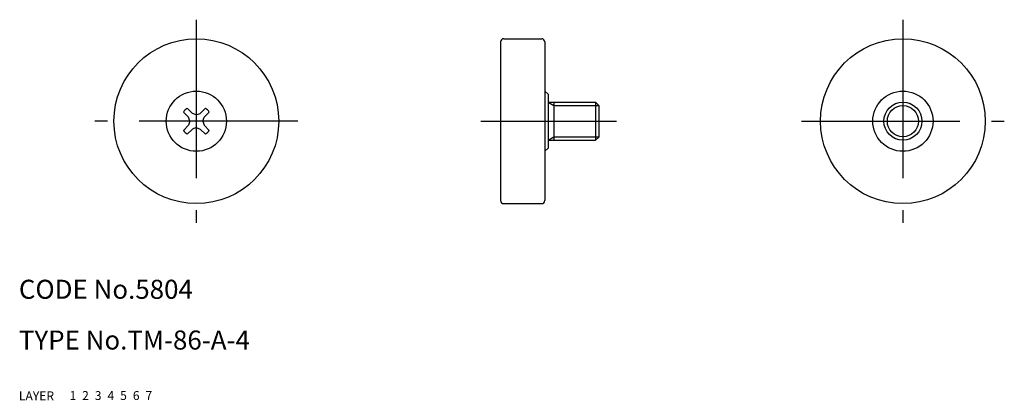
# Model space of a CAD drawing. Extents: x 10 to 166, y 10 to 70.
import ezdxf

# ---------------------------------------------------------------- set-up
doc = ezdxf.new("R2010")
doc.units = 0
doc.header["$LTSCALE"] = 20
doc.header["$MEASUREMENT"] = 0
for name, pattern in [('CENTER', [2, 1.25, -0.25, 0.25, -0.25]), ('DASHED', [0.75, 0.5, -0.25]), ('PHANTOM', [2.5, 1.25, -0.25, 0.25, -0.25, 0.25, -0.25])]:
    doc.linetypes.add(name, pattern=pattern)
for name, color, linetype in [('1', 7, 'CONTINUOUS'), ('2', 4, 'CONTINUOUS'), ('3', 2, 'DASHED'), ('4', 1, 'CENTER'), ('5', 6, 'PHANTOM'), ('6', 5, 'CONTINUOUS'), ('7', 3, 'CONTINUOUS')]:
    doc.layers.add(name, color=color, linetype=linetype)

msp = doc.modelspace()

# ---------------------------------------------------------------- linework, layer by layer
at = {"layer": '1', "linetype": 'Continuous'}
for p, q in [((86.5, 67), (92.5, 67)), ((86, 66.5), (86, 41.5)), ((93, 66.5), (93, 41.5)), ((93, 58.75), (93.5, 58.25)), ((93.5, 58.25), (93.5, 49.75)), ((36.554343, 56.039627), (37.382569, 55.239818)), ((39.445657, 56.039627), (38.617431, 55.239818)), ((93.5, 57), (101, 57)), ((94.437906, 57), (94.437906, 51)), ((101.5, 56.5), (101, 57)), ((101, 57), (101, 51)), ((101.5, 56.5), (101.5, 51.5)), ((35.960373, 55.445657), (36.760182, 54.617431)), ((36.984909, 54), (36.760182, 54.617431)), ((38, 55.015091), (37.382569, 55.239818)), ((38, 55.015091), (38.617431, 55.239818)), ((39.015091, 54), (39.239818, 54.617431)), ((40.039627, 55.445657), (39.239818, 54.617431)), ((35.960373, 52.554343), (36.760182, 53.382569)), ((36.984909, 54), (36.760182, 53.382569)), ((38, 52.984909), (37.382569, 52.760182)), ((38, 52.984909), (38.617431, 52.760182)), ((39.015091, 54), (39.239818, 53.382569)), ((40.039627, 52.554343), (39.239818, 53.382569)), ((36.554343, 51.960373), (37.382569, 52.760182)), ((39.445657, 51.960373), (38.617431, 52.760182)), ((101, 51), (101.5, 51.5)), ((93, 49.25), (93.5, 49.75)), ((93.5, 51), (101, 51)), ((86.5, 41), (92.5, 41))]:
    msp.add_line(p, q, dxfattribs=at)
for centre, radius in [((38, 54), 13), ((149.5, 54), 13), ((38, 54), 4.75), ((149.5, 54), 4.75), ((149.5, 54), 3)]:
    msp.add_circle(centre, radius, dxfattribs=at)
for centre, radius, start, end in [((86.5, 66.5), 0.5, 90, 180), ((92.5, 66.5), 0.5, 0, 90), ((38, 54), 2.5, 125.328445, 144.671555), ((38, 54), 2.5, 35.328445, 54.671555), ((38, 54), 2.5, 215.328445, 234.671555), ((38, 54), 2.5, 305.328445, 324.671555), ((86.5, 41.5), 0.5, 180, 270), ((92.5, 41.5), 0.5, 270, 0)]:
    msp.add_arc(centre, radius, start, end, dxfattribs=at)
at = {"layer": '2', "linetype": 'Continuous'}
for p, q in [((93.5, 57), (94.437906, 56.4585)), ((94.437906, 56.4585), (101.5, 56.4585)), ((93.5, 51), (94.437906, 51.5415)), ((94.437906, 51.5415), (101.5, 51.5415))]:
    msp.add_line(p, q, dxfattribs=at)
msp.add_circle((149.5, 54), 2.4585, dxfattribs=at)
at = {"layer": '4', "linetype": 'CENTER'}
for p, q in [((38, 70), (38, 38)), ((149.5, 70), (149.5, 38)), ((54, 54), (22, 54)), ((82.889256, 54), (104.287619, 54)), ((133.5, 54), (165.5, 54))]:
    msp.add_line(p, q, dxfattribs=at)

# ---------------------------------------------------------------- texts
at = {"layer": '1', "linetype": 'Continuous'}
for s, p in [('LAYER', (10, 10)), ('1', (17.979511, 10.048737))]:
    msp.add_text(s, height=1.4, dxfattribs=at).set_placement(p)
at = {"layer": '2', "linetype": 'Continuous'}
msp.add_text('2', height=1.4, dxfattribs=at).set_placement((19.979511, 10.048737))
at = {"layer": '3', "linetype": 'DASHED'}
msp.add_text('3', height=1.4, dxfattribs=at).set_placement((21.979511, 10.048737))
at = {"layer": '4', "linetype": 'CENTER'}
msp.add_text('4', height=1.4, dxfattribs=at).set_placement((23.979511, 10.048737))
at = {"layer": '5', "linetype": 'PHANTOM'}
msp.add_text('5', height=1.4, dxfattribs=at).set_placement((25.979511, 10.048737))
at = {"layer": '6', "linetype": 'Continuous'}
msp.add_text('6', height=1.4, dxfattribs=at).set_placement((27.979511, 10.048737))
at = {"layer": '7', "linetype": 'Continuous'}
for s, height, p in [('CODE No.5804', 3, (10, 26)), ('TYPE No.TM-86-A-4', 3, (10, 18)), ('7', 1.4, (29.979511, 10.048737))]:
    msp.add_text(s, height=height, dxfattribs=at).set_placement(p)

doc.saveas('drawing.dxf')
